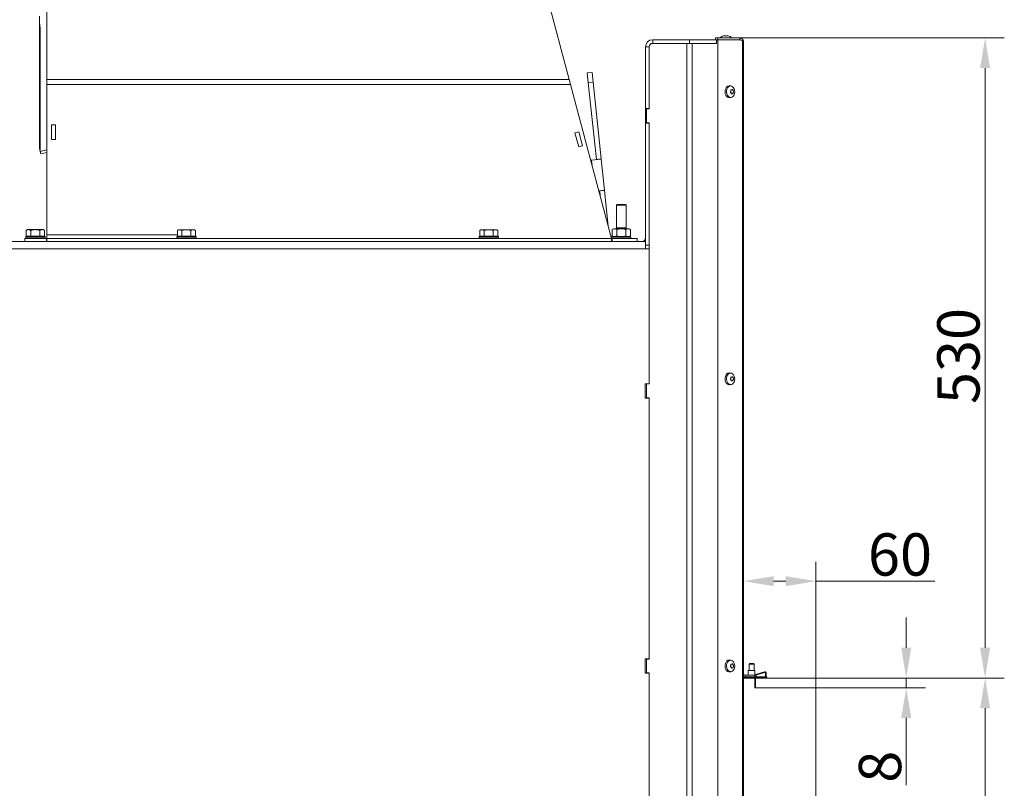
# Model space of a CAD drawing. Extents: x -105040 to -101964, y -21748 to -18662.
# Drawn here: x -102778 to -101964, y -19706 to -19070 of the extents above; entities that cross this region are included whole.
import ezdxf

# ---------------------------------------------------------------- set-up
doc = ezdxf.new("R2010")
doc.units = 0
doc.header["$LTSCALE"] = 5
doc.layers.add('Bemaßungen(Brunner)', color=7, linetype='Continuous', lineweight=25)
doc.layers.add('LAYER12', color=30, linetype='Continuous')
doc.layers.add('SLD-0', color=7, linetype='Continuous')
doc.styles.add('Brunner 2014', font='arial.ttf', dxfattribs={"height": 35})
doc.dimstyles.new('Brunner 2014', dxfattribs={"dimscale": 5, "dimtxt": 35, "dimasz": 5, "dimexe": 3.175, "dimexo": 0, "dimgap": 0.762, "dimtad": 1, "dimdec": 0, "dimrnd": 1e-08, "dimtxsty": 'Brunner 2014', "dimcen": 0.09, "dimdle": 10, "dimclrd": 7, "dimclre": 7, "dimclrt": 7, "dimadec": 1, "dimazin": 2, "dimtfac": 0.666667, "dimtdec": 0, "dimtmove": 0, "dimatfit": 3, "dimldrblk": 'Filled-1', "dimfxl": 1, "dimtolj": 1, "dimlwd": 5, "dimlwe": 5, "dimarcsym": 0})

# ---------------------------------------------------------------- blocks, each defined once
blk = doc.blocks.new('*D83')
at = {"layer": 'Defpoints', "color": 0, "lineweight": 5}
for p in [(-102179.47, -19088.17), (-102119.47, -19534.51), (-102119.47, -19614.67)]:
    blk.add_point(p, dxfattribs=at)
at = {"layer": 'LAYER12', "color": 7, "linetype": 'Continuous', "lineweight": 5}
for p, q in [((-102179.47, -19088.17), (-102179.47, -19550.39)), ((-102119.47, -19614.67), (-102119.47, -19518.64)), ((-102154.47, -19534.51), (-102144.47, -19534.51)), ((-102119.47, -19534.51), (-102021.09, -19534.51))]:
    blk.add_line(p, q, dxfattribs=at)
at = {"layer": 'LAYER12', "color": 7, "lineweight": 5}
for points in [[(-102154.47, -19530.35), (-102154.47, -19538.68), (-102179.47, -19534.51)], [(-102144.47, -19530.35), (-102144.47, -19538.68), (-102119.47, -19534.51)]]:
    blk.add_solid(points, dxfattribs=at)
at = {"layer": 'LAYER12', "color": 30, "insert": (-102050.01, -19494.96), "char_height": 35, "attachment_point": 2, "style": 'Brunner 2014'}
blk.add_mtext('\\A1;60', dxfattribs=at)
blk = doc.blocks.new('Filled-1')
at = {"color": 0}
for p, q in [((0, 0), (-1, 0.167)), ((-1, 0.167), (-1, -0.167)), ((-1, 0), (0, 0)), ((-1, -0.167), (0, 0))]:
    blk.add_line(p, q, dxfattribs=at)
at = {"color": 0, "flags": 128}
blk.add_lwpolyline([(-1, -0.167), (0, 0), (-1, 0.167), (-1, -0.167)], dxfattribs=at)
at = {"color": 0}
blk.add_solid([(-1, -0.167), (0, 0), (-1, 0.167), (-1, -0.167)], dxfattribs=at)
blk = doc.blocks.new('*D84')
at = {"layer": 'Defpoints', "color": 0, "lineweight": 5}
for p in [(-102119.47, -19614.67), (-102119.47, -20119.67), (-101979.64, -20119.67)]:
    blk.add_point(p, dxfattribs=at)
at = {"layer": 'LAYER12', "color": 7, "linetype": 'Continuous', "lineweight": 5}
for p, q in [((-102119.47, -19614.67), (-101963.77, -19614.67)), ((-101979.64, -19639.67), (-101979.64, -20094.67)), ((-102119.47, -20119.67), (-101963.77, -20119.67))]:
    blk.add_line(p, q, dxfattribs=at)
at = {"layer": 'LAYER12', "color": 7, "lineweight": 5}
for points in [[(-101983.81, -19639.67), (-101975.47, -19639.67), (-101979.64, -19614.67)], [(-101983.81, -20094.67), (-101975.47, -20094.67), (-101979.64, -20119.67)]]:
    blk.add_solid(points, dxfattribs=at)
at = {"layer": 'LAYER12', "color": 30, "insert": (-102019.19, -19867.17), "char_height": 35, "attachment_point": 2, "rotation": 90, "style": 'Brunner 2014'}
blk.add_mtext('\\A1;505', dxfattribs=at)
blk = doc.blocks.new('*D87')
at = {"layer": 'Defpoints', "color": 0, "lineweight": 5}
for p in [(-103043.85, -18802.17), (-102755.47, -18802.17), (-102790.37, -20242.67)]:
    blk.add_point(p, dxfattribs=at)
at = {"layer": 'SLD-0', "color": 7, "linetype": 'Continuous', "lineweight": 5}
for p, q in [((-102755.47, -18802.17), (-103059.73, -18802.17)), ((-103043.85, -20217.67), (-103043.85, -18827.17)), ((-102790.37, -20242.67), (-103059.73, -20242.67))]:
    blk.add_line(p, q, dxfattribs=at)
at = {"layer": 'SLD-0', "color": 7, "lineweight": 5}
for points in [[(-103048.02, -18827.17), (-103039.69, -18827.17), (-103043.85, -18802.17)], [(-103048.02, -20217.67), (-103039.69, -20217.67), (-103043.85, -20242.67)]]:
    blk.add_solid(points, dxfattribs=at)
at = {"layer": 'SLD-0', "color": 7, "insert": (-103083.4, -19492.19), "char_height": 35, "attachment_point": 2, "rotation": 90, "style": 'Brunner 2014'}
blk.add_mtext('\\A1;1440', dxfattribs=at)
blk = doc.blocks.new('*D88')
at = {"layer": 'Defpoints', "color": 0, "lineweight": 5}
for p in [(-102728.47, -18751.17), (-103151.3, -20242.67), (-102790.37, -20242.67)]:
    blk.add_point(p, dxfattribs=at)
at = {"layer": 'SLD-0', "color": 7, "linetype": 'Continuous', "lineweight": 5}
for p, q in [((-102728.47, -18751.17), (-103167.17, -18751.17)), ((-103151.3, -18776.17), (-103151.3, -20217.67)), ((-102790.37, -20242.67), (-103167.17, -20242.67))]:
    blk.add_line(p, q, dxfattribs=at)
at = {"layer": 'SLD-0', "color": 7, "lineweight": 5}
for points in [[(-103155.47, -18776.17), (-103147.13, -18776.17), (-103151.3, -18751.17)], [(-103155.47, -20217.67), (-103147.13, -20217.67), (-103151.3, -20242.67)]]:
    blk.add_solid(points, dxfattribs=at)
at = {"layer": 'SLD-0', "color": 7, "insert": (-103190.85, -19483.72), "char_height": 35, "attachment_point": 2, "rotation": 90, "style": 'Brunner 2014'}
blk.add_mtext('\\A1;1491', dxfattribs=at)
blk = doc.blocks.new('*D93')
at = {"layer": 'Defpoints', "color": 0, "lineweight": 5}
for p in [(-102182.47, -19085.17), (-101979.64, -19085.17), (-102119.47, -19614.67)]:
    blk.add_point(p, dxfattribs=at)
at = {"layer": 'SLD-0', "color": 7, "linetype": 'Continuous', "lineweight": 5}
for p, q in [((-102182.47, -19085.17), (-101963.77, -19085.17)), ((-101979.64, -19589.67), (-101979.64, -19110.17)), ((-102119.47, -19614.67), (-101963.77, -19614.67))]:
    blk.add_line(p, q, dxfattribs=at)
at = {"layer": 'SLD-0', "color": 7, "lineweight": 5}
for points in [[(-101983.81, -19110.17), (-101975.47, -19110.17), (-101979.64, -19085.17)], [(-101983.81, -19589.67), (-101975.47, -19589.67), (-101979.64, -19614.67)]]:
    blk.add_solid(points, dxfattribs=at)
at = {"layer": 'SLD-0', "color": 7, "insert": (-102019.21, -19348.3), "char_height": 35, "attachment_point": 2, "rotation": 90, "style": 'Brunner 2014'}
blk.add_mtext('\\A1;530', dxfattribs=at)
blk = doc.blocks.new('*D99')
at = {"layer": 'Bemaßungen(Brunner)', "color": 7, "linetype": 'Continuous', "lineweight": 5}
for p, q in [((-102044.87, -19589.67), (-102044.87, -19564.67)), ((-102119.47, -19614.67), (-102029, -19614.67)), ((-102044.87, -19614.67), (-102044.87, -19622.67)), ((-102119.47, -19622.67), (-102029, -19622.67)), ((-102044.87, -19647.67), (-102044.87, -19703.35))]:
    blk.add_line(p, q, dxfattribs=at)
at = {"layer": 'Bemaßungen(Brunner)', "color": 7, "lineweight": 5}
for points in [[(-102049.04, -19589.67), (-102040.7, -19589.67), (-102044.87, -19614.67)], [(-102049.04, -19647.67), (-102040.7, -19647.67), (-102044.87, -19622.67)]]:
    blk.add_solid(points, dxfattribs=at)
at = {"layer": 'Defpoints', "color": 0, "lineweight": 5}
for p in [(-102119.47, -19614.67), (-102119.47, -19622.67), (-102044.87, -19622.67)]:
    blk.add_point(p, dxfattribs=at)
at = {"layer": 'Bemaßungen(Brunner)', "color": 30, "lineweight": 5, "insert": (-102066.55, -19688.01), "char_height": 35, "attachment_point": 5, "rotation": 90, "style": 'Brunner 2014'}
blk.add_mtext('\\A1;8', dxfattribs=at)

msp = doc.modelspace()

# ---------------------------------------------------------------- linework, layer by layer
at = {"color": 7, "linetype": 'Continuous', "lineweight": 0}
for p, q in [((-102755.47, -19119.43), (-102755.47, -18804.02)), ((-102323.53, -19119.43), (-102407.47, -18804.02)), ((-102761.58, -19067.27), (-102761.58, -19072.39)), ((-102761.58, -19072.39), (-102760.85, -19077.32)), ((-102761.58, -19072.39), (-102761.58, -19074.59)), ((-102761.58, -19074.59), (-102760.85, -19077.32)), ((-102761.58, -19176.34), (-102761.58, -19074.59)), ((-102760.85, -19179.08), (-102760.85, -19077.32)), ((-102254.47, -19089.67), (-102254.47, -19086.67)), ((-102254.47, -19086.67), (-102223.97, -19086.67)), ((-102254.47, -19089.67), (-102223.97, -19089.67)), ((-102226.21, -19089.67), (-102254.47, -19089.67)), ((-102226.21, -20119.67), (-102226.21, -19089.67)), ((-102223.97, -19089.67), (-102223.97, -19086.67)), ((-102223.97, -19086.67), (-102202.44, -19086.67)), ((-102223.1, -19089.67), (-102223.97, -19089.67)), ((-102223.1, -19089.67), (-102221.97, -19089.67)), ((-102221.97, -20119.67), (-102221.97, -19089.67)), ((-102201.63, -19089.67), (-102221.97, -19089.67)), ((-102202.47, -19086.67), (-102202.47, -19085.17)), ((-102202.47, -19085.17), (-102200.76, -19085.17)), ((-102200.76, -19086.67), (-102202.44, -19086.67)), ((-102201.75, -19086.77), (-102200.68, -19086.77)), ((-102201.75, -19086.77), (-102201.75, -19089.67)), ((-102200.76, -19085.17), (-102200.76, -19086.67)), ((-102182.47, -19085.17), (-102200.76, -19085.17)), ((-102182.47, -19086.67), (-102200.76, -19086.67)), ((-102200.68, -19086.77), (-102200.68, -20118.67)), ((-102182.25, -19086.77), (-102200.68, -19086.77)), ((-102198.73, -19085.03), (-102198.74, -19085.17)), ((-102198.71, -19085.03), (-102198.73, -19085.03)), ((-102189.21, -19085.03), (-102198.71, -19085.03)), ((-102195.21, -19083.33), (-102195.21, -19083.33)), ((-102194.09, -19083.33), (-102194.09, -19083.33)), ((-102193.85, -19083.33), (-102193.85, -19083.33)), ((-102192.74, -19086.77), (-102192.74, -19086.67)), ((-102192.62, -19083.33), (-102192.62, -19083.33)), ((-102189.2, -19085.17), (-102189.21, -19085.03)), ((-102184.47, -19086.77), (-102184.47, -19086.67)), ((-102182.47, -19085.17), (-102182.47, -19086.67)), ((-102180.35, -19087.63), (-102182.25, -19086.77)), ((-102180.35, -19087.63), (-102180.35, -20119.67)), ((-102179.47, -19088.17), (-102179.47, -20119.67)), ((-102257.47, -19092.67), (-102260.47, -19092.67)), ((-102260.47, -19092.67), (-102260.47, -19143.67)), ((-102257.47, -19092.67), (-102257.47, -19143.67)), ((-102257.47, -19092.67), (-102257.47, -19143.92)), ((-102304.58, -19113.76), (-102308.56, -19114.18)), ((-102308.56, -19114.18), (-102307.73, -19122.14)), ((-102303.75, -19121.72), (-102304.58, -19113.76)), ((-102755.47, -19119.43), (-102323.53, -19119.43)), ((-102755.47, -19119.43), (-102755.47, -19123.58)), ((-102755.47, -19119.43), (-102323.53, -19119.43)), ((-102323.53, -19119.43), (-102322.43, -19123.58)), ((-102307.73, -19122.14), (-102303.75, -19121.72)), ((-102301.05, -19185.69), (-102307.73, -19122.14)), ((-102297.07, -19185.27), (-102303.75, -19121.72)), ((-102755.47, -19123.58), (-102755.47, -19248.17)), ((-102755.47, -19123.58), (-102322.43, -19123.58)), ((-102322.43, -19123.58), (-102289.27, -19248.17)), ((-102189.75, -19124.93), (-102190.9, -19124.79)), ((-102189.84, -19129.17), (-102189.84, -19129.17)), ((-102189.65, -19130.64), (-102189.65, -19130.64)), ((-102189.04, -19128.19), (-102189.04, -19128.19)), ((-102188.04, -19128.69), (-102188.04, -19128.69)), ((-102187.84, -19130.17), (-102187.84, -19130.17)), ((-102190.9, -19134.55), (-102189.75, -19134.41)), ((-102188.65, -19131.14), (-102188.65, -19131.14)), ((-102257.47, -19143.67), (-102260.47, -19143.67)), ((-102260.47, -19155.67), (-102260.47, -19143.67)), ((-102259.47, -19143.92), (-102259.47, -19155.42)), ((-102257.47, -19143.92), (-102259.47, -19143.92)), ((-102259.47, -19155.42), (-102257.47, -19155.42)), ((-102257.47, -19155.42), (-102257.47, -19371.42)), ((-102748.17, -19157.17), (-102751.47, -19157.17)), ((-102751.47, -19157.17), (-102751.47, -19169.17)), ((-102748.17, -19169.17), (-102748.17, -19157.17)), ((-102315.57, -19162.94), (-102318.76, -19163.79)), ((-102312.49, -19174.53), (-102315.57, -19162.94)), ((-102260.47, -19155.67), (-102260.47, -19256.67)), ((-102257.47, -19155.67), (-102260.47, -19155.67)), ((-102257.47, -19155.67), (-102257.47, -19256.67)), ((-102751.47, -19169.17), (-102748.17, -19169.17)), ((-102318.76, -19163.79), (-102315.68, -19175.38)), ((-102761.03, -19178.39), (-102761.58, -19176.34)), ((-102761.58, -19176.34), (-102760.85, -19179.08)), ((-102760.85, -19179.08), (-102755.47, -19177.63)), ((-102760.85, -19179.08), (-102760.3, -19181.12)), ((-102755.47, -19179.83), (-102760.3, -19181.12)), ((-102315.68, -19175.38), (-102312.49, -19174.53)), ((-102305.02, -19186.2), (-102305.74, -19186.28)), ((-102305.02, -19186.2), (-102297.06, -19185.37)), ((-102301.05, -19185.69), (-102297.07, -19185.27)), ((-102301.05, -19185.69), (-102301.04, -19185.79)), ((-102297.06, -19185.37), (-102297.07, -19185.27)), ((-102297.06, -19185.37), (-102294.34, -19211.22)), ((-102294.34, -19211.22), (-102298.97, -19211.71)), ((-102298.32, -19211.64), (-102298.31, -19211.74)), ((-102298.31, -19211.74), (-102294.33, -19211.32)), ((-102297.88, -19215.81), (-102298.31, -19211.74)), ((-102294.33, -19211.32), (-102294.34, -19211.22)), ((-102291.23, -19240.79), (-102294.33, -19211.32)), ((-102283.93, -19222.92), (-102284.47, -19223.46)), ((-102284.47, -19223.46), (-102284.47, -19242.17)), ((-102284.47, -19223.46), (-102284.26, -19223.46)), ((-102284.26, -19223.46), (-102276.47, -19223.46)), ((-102283.93, -19222.92), (-102277.01, -19222.92)), ((-102276.47, -19223.46), (-102277.01, -19222.92)), ((-102276.47, -19242.17), (-102276.47, -19223.46)), ((-102771.37, -19243.77), (-102772.38, -19244.35)), ((-102772.38, -19249.07), (-102772.38, -19244.35)), ((-102771.37, -19243.77), (-102770.5, -19243.77)), ((-102770.5, -19243.77), (-102764.87, -19243.77)), ((-102768.62, -19249.07), (-102768.62, -19244.35)), ((-102764.87, -19243.77), (-102759.24, -19243.77)), ((-102761.12, -19249.07), (-102761.12, -19244.35)), ((-102757.37, -19244.35), (-102759.24, -19243.77)), ((-102759.24, -19243.77), (-102758.37, -19243.77)), ((-102757.37, -19244.35), (-102758.37, -19243.77)), ((-102757.37, -19249.07), (-102757.37, -19244.35)), ((-102646.47, -19243.87), (-102647.48, -19244.45)), ((-102647.48, -19249.07), (-102647.48, -19244.45)), ((-102646.47, -19243.87), (-102645.67, -19243.87)), ((-102643.86, -19244.45), (-102645.67, -19243.87)), ((-102645.67, -19243.87), (-102640.1, -19243.87)), ((-102643.86, -19249.07), (-102643.86, -19244.45)), ((-102640.1, -19243.87), (-102634.41, -19243.87)), ((-102636.35, -19249.07), (-102636.35, -19244.45)), ((-102634.41, -19243.87), (-102633.47, -19243.87)), ((-102632.46, -19244.45), (-102633.47, -19243.87)), ((-102632.47, -19249.07), (-102632.47, -19244.45)), ((-102396.47, -19243.87), (-102397.48, -19244.45)), ((-102397.48, -19249.07), (-102397.48, -19244.45)), ((-102396.47, -19243.87), (-102395.67, -19243.87)), ((-102393.86, -19244.45), (-102395.67, -19243.87)), ((-102395.67, -19243.87), (-102390.1, -19243.87)), ((-102393.86, -19249.07), (-102393.86, -19244.45)), ((-102390.1, -19243.87), (-102384.41, -19243.87)), ((-102386.35, -19249.07), (-102386.35, -19244.45)), ((-102384.41, -19243.87), (-102383.47, -19243.87)), ((-102382.46, -19244.45), (-102383.47, -19243.87)), ((-102382.47, -19249.07), (-102382.47, -19244.45)), ((-102286.96, -19243.07), (-102287.96, -19243.65)), ((-102287.96, -19243.65), (-102286.09, -19243.07)), ((-102287.96, -19243.65), (-102287.96, -19248.99)), ((-102286.09, -19243.07), (-102286.96, -19243.07)), ((-102280.46, -19243.07), (-102286.09, -19243.07)), ((-102284.47, -19242.17), (-102283.93, -19242.71)), ((-102284.47, -19242.17), (-102284.26, -19242.17)), ((-102284.26, -19242.17), (-102276.47, -19242.17)), ((-102284.21, -19243.65), (-102284.21, -19248.99)), ((-102283.93, -19242.71), (-102284.03, -19243.07)), ((-102283.93, -19242.71), (-102277.01, -19242.71)), ((-102274.83, -19243.07), (-102280.46, -19243.07)), ((-102277.01, -19242.71), (-102276.47, -19242.17)), ((-102276.91, -19243.07), (-102277.01, -19242.71)), ((-102276.7, -19243.65), (-102274.83, -19243.07)), ((-102276.7, -19243.65), (-102276.7, -19248.99)), ((-102273.96, -19243.07), (-102274.83, -19243.07)), ((-102272.95, -19243.65), (-102273.96, -19243.07)), ((-102272.95, -19243.65), (-102272.95, -19248.99)), ((-102773.47, -19251.17), (-102755.67, -19251.17)), ((-102773.47, -19253.67), (-102773.47, -19251.17)), ((-102772.37, -19249.07), (-102772.87, -19249.57)), ((-102772.87, -19249.57), (-102772.87, -19250.67)), ((-102756.87, -19249.57), (-102772.87, -19249.57)), ((-102756.87, -19250.67), (-102772.87, -19250.67)), ((-102772.38, -19249.07), (-102772.37, -19249.07)), ((-102772.37, -19249.07), (-102757.37, -19249.07)), ((-102768.63, -19249.07), (-102768.62, -19249.07)), ((-102768.62, -19249.07), (-102768.61, -19249.07)), ((-102768.27, -19250.67), (-102768.27, -19251.17)), ((-102761.47, -19251.17), (-102761.47, -19250.67)), ((-102761.13, -19249.07), (-102761.12, -19249.07)), ((-102761.12, -19249.07), (-102761.11, -19249.07)), ((-102756.87, -19249.57), (-102757.37, -19249.07)), ((-102757.37, -19249.07), (-102757.37, -19249.07)), ((-102756.87, -19250.67), (-102756.87, -19249.57)), ((-102755.67, -19253.67), (-102755.67, -19251.17)), ((-102755.67, -19251.17), (-102755.47, -19251.17)), ((-102755.47, -19248.17), (-102755.47, -19251.17)), ((-102755.47, -19251.17), (-102288.47, -19251.17)), ((-102755.47, -19251.17), (-102755.47, -19253.67)), ((-102647.47, -19249.07), (-102647.97, -19249.57)), ((-102647.97, -19249.57), (-102647.97, -19250.67)), ((-102631.97, -19249.57), (-102647.97, -19249.57)), ((-102634.78, -19250.67), (-102647.97, -19250.67)), ((-102647.47, -19249.07), (-102632.47, -19249.07)), ((-102643.37, -19250.67), (-102643.37, -19251.17)), ((-102636.57, -19251.17), (-102636.57, -19250.67)), ((-102631.97, -19250.67), (-102634.78, -19250.67)), ((-102631.97, -19249.57), (-102632.47, -19249.07)), ((-102631.97, -19250.67), (-102631.97, -19249.57)), ((-102397.47, -19249.07), (-102397.97, -19249.57)), ((-102397.97, -19249.57), (-102397.97, -19250.67)), ((-102381.97, -19249.57), (-102397.97, -19249.57)), ((-102384.78, -19250.67), (-102397.97, -19250.67)), ((-102397.47, -19249.07), (-102382.47, -19249.07)), ((-102393.37, -19250.67), (-102393.37, -19251.17)), ((-102386.57, -19251.17), (-102386.57, -19250.67)), ((-102381.97, -19250.67), (-102384.78, -19250.67)), ((-102381.97, -19249.57), (-102382.47, -19249.07)), ((-102381.97, -19250.67), (-102381.97, -19249.57)), ((-102289.27, -19248.17), (-102288.47, -19251.17)), ((-102287.86, -19251.17), (-102288.47, -19251.17)), ((-102288.47, -19251.17), (-102288.47, -19253.67)), ((-102287.96, -19249.57), (-102288.46, -19250.07)), ((-102288.46, -19250.07), (-102288.46, -19251.17)), ((-102272.46, -19250.07), (-102288.46, -19250.07)), ((-102287.96, -19248.99), (-102286.96, -19249.57)), ((-102287.96, -19249.57), (-102272.96, -19249.57)), ((-102287.86, -19253.67), (-102287.86, -19251.17)), ((-102271.36, -19251.17), (-102287.86, -19251.17)), ((-102284.21, -19248.99), (-102286.09, -19249.57)), ((-102272.95, -19248.99), (-102274.83, -19249.57)), ((-102273.96, -19249.57), (-102272.95, -19248.99)), ((-102272.46, -19250.07), (-102272.96, -19249.57)), ((-102272.46, -19251.17), (-102272.46, -19250.07)), ((-102271.36, -19251.17), (-102267.36, -19251.17)), ((-102267.36, -19251.17), (-102267.36, -19253.67)), ((-102260.47, -19259.67), (-102787.47, -19259.67)), ((-102260.47, -19253.67), (-102786.76, -19253.67)), ((-102260.47, -19256.67), (-102257.47, -19256.67)), ((-102260.47, -19256.67), (-102260.47, -19259.67)), ((-102257.47, -19259.67), (-102260.47, -19259.67)), ((-102257.47, -19371.17), (-102257.47, -19259.67)), ((-102189.75, -19362.43), (-102190.9, -19362.29)), ((-102189.84, -19366.67), (-102189.84, -19366.67)), ((-102189.04, -19365.69), (-102189.04, -19365.69)), ((-102188.04, -19366.19), (-102188.04, -19366.19)), ((-102257.47, -19371.17), (-102260.77, -19371.17)), ((-102260.77, -19371.17), (-102260.77, -19383.17)), ((-102259.47, -19371.42), (-102259.47, -19382.92)), ((-102257.47, -19371.42), (-102259.47, -19371.42)), ((-102190.9, -19372.05), (-102189.75, -19371.91)), ((-102189.65, -19368.14), (-102189.65, -19368.14)), ((-102188.65, -19368.64), (-102188.65, -19368.64)), ((-102187.84, -19367.67), (-102187.84, -19367.67)), ((-102260.77, -19383.17), (-102257.47, -19383.17)), ((-102259.47, -19382.92), (-102257.47, -19382.92)), ((-102257.47, -19382.92), (-102257.47, -19598.92)), ((-102257.47, -19598.67), (-102257.47, -19383.17)), ((-102257.47, -19598.67), (-102260.77, -19598.67)), ((-102260.77, -19598.67), (-102260.77, -19610.67)), ((-102259.47, -19598.92), (-102259.47, -19610.42)), ((-102257.47, -19598.92), (-102259.47, -19598.92)), ((-102189.75, -19599.93), (-102190.9, -19599.79)), ((-102189.04, -19603.19), (-102189.04, -19603.19)), ((-102260.77, -19610.67), (-102257.47, -19610.67)), ((-102259.47, -19610.42), (-102257.47, -19610.42)), ((-102257.47, -19610.42), (-102257.47, -19826.42)), ((-102257.47, -19708.42), (-102257.47, -19610.67)), ((-102190.9, -19609.55), (-102189.75, -19609.41)), ((-102189.84, -19604.17), (-102189.84, -19604.17)), ((-102189.65, -19605.64), (-102189.65, -19605.64)), ((-102188.65, -19606.14), (-102188.65, -19606.14)), ((-102188.04, -19603.69), (-102188.04, -19603.69)), ((-102187.84, -19605.17), (-102187.84, -19605.17)), ((-102177.97, -19612.17), (-102177.97, -19613.67)), ((-102169.97, -19612.17), (-102177.97, -19612.17)), ((-102169.97, -19613.67), (-102177.97, -19613.67)), ((-102169.97, -19613.67), (-102169.97, -19612.17)), ((-102169.97, -19612.17), (-102168.97, -19612.17)), ((-102168.97, -19613.67), (-102169.97, -19613.67)), ((-102168.97, -19612.17), (-102168.97, -19613.67))]:
    msp.add_line(p, q, dxfattribs=at)
at = {"color": 7, "linetype": 'Continuous', "lineweight": 5}
msp.add_line((-102323.53, -19119.43), (-102407.47, -18804.75), dxfattribs=at)
at = {"color": 8, "linetype": 'Continuous', "lineweight": 0}
for p, q in [((-102305.02, -19186.2), (-102304.53, -19190.83)), ((-102755.47, -19248.17), (-102647.48, -19248.17))]:
    msp.add_line(p, q, dxfattribs=at)
at = {"color": 7, "linetype": 'Continuous', "lineweight": 0, "flags": 128}
for points in [[(-102190.9, -19134.55), (-102191.59, -19134.54), (-102192.51, -19134.21), (-102193.32, -19133.54), (-102193.98, -19132.59), (-102194.44, -19131.42), (-102194.65, -19130.12), (-102194.61, -19128.79), (-102194.32, -19127.52), (-102193.79, -19126.41), (-102193.07, -19125.54), (-102192.22, -19124.98), (-102191.29, -19124.77), (-102190.9, -19124.79)], [(-102187.86, -19133.28), (-102188.63, -19133.98), (-102189.51, -19134.36), (-102190.42, -19134.39), (-102191.31, -19134.07), (-102192.11, -19133.43), (-102192.75, -19132.5), (-102193.19, -19131.37), (-102193.4, -19130.11), (-102193.35, -19128.81), (-102193.07, -19127.58), (-102192.56, -19126.51), (-102191.86, -19125.66), (-102191.03, -19125.12), (-102190.13, -19124.91), (-102189.22, -19125.06), (-102188.37, -19125.55), (-102187.64, -19126.34), (-102187.1, -19127.38), (-102186.77, -19128.59), (-102186.69, -19129.88), (-102186.85, -19131.15), (-102187.25, -19132.32), (-102187.86, -19133.28)], [(-102190.9, -19372.05), (-102191.59, -19372.04), (-102192.51, -19371.71), (-102193.32, -19371.04), (-102193.98, -19370.09), (-102194.44, -19368.92), (-102194.65, -19367.62), (-102194.61, -19366.29), (-102194.32, -19365.02), (-102193.79, -19363.91), (-102193.07, -19363.04), (-102192.22, -19362.48), (-102191.29, -19362.27), (-102190.9, -19362.29)], [(-102187.86, -19370.78), (-102188.63, -19371.48), (-102189.51, -19371.86), (-102190.42, -19371.89), (-102191.31, -19371.57), (-102192.11, -19370.93), (-102192.75, -19370), (-102193.19, -19368.87), (-102193.4, -19367.61), (-102193.35, -19366.31), (-102193.07, -19365.08), (-102192.56, -19364.01), (-102191.86, -19363.16), (-102191.03, -19362.62), (-102190.13, -19362.41), (-102189.22, -19362.56), (-102188.37, -19363.05), (-102187.64, -19363.84), (-102187.1, -19364.88), (-102186.77, -19366.09), (-102186.69, -19367.38), (-102186.85, -19368.65), (-102187.25, -19369.82), (-102187.86, -19370.78)], [(-102190.9, -19609.55), (-102191.59, -19609.54), (-102192.51, -19609.21), (-102193.32, -19608.54), (-102193.98, -19607.59), (-102194.44, -19606.42), (-102194.65, -19605.12), (-102194.61, -19603.79), (-102194.32, -19602.52), (-102193.79, -19601.41), (-102193.07, -19600.54), (-102192.22, -19599.98), (-102191.29, -19599.77), (-102190.9, -19599.79)], [(-102187.86, -19608.28), (-102188.63, -19608.98), (-102189.51, -19609.36), (-102190.42, -19609.39), (-102191.31, -19609.07), (-102192.11, -19608.43), (-102192.75, -19607.5), (-102193.19, -19606.37), (-102193.4, -19605.11), (-102193.35, -19603.81), (-102193.07, -19602.58), (-102192.56, -19601.51), (-102191.86, -19600.66), (-102191.03, -19600.12), (-102190.13, -19599.91), (-102189.22, -19600.06), (-102188.37, -19600.55), (-102187.64, -19601.34), (-102187.1, -19602.38), (-102186.77, -19603.59), (-102186.69, -19604.88), (-102186.85, -19606.15), (-102187.25, -19607.32), (-102187.86, -19608.28)]]:
    msp.add_lwpolyline(points, dxfattribs=at)
at = {"color": 7, "linetype": 'Continuous', "lineweight": 0}
for centre, radius, start, end in [((-102254.47, -19092.67), 6, 90, 180), ((-102254.47, -19092.67), 3, 90, 180), ((-102193.97, -19090.17), 7, 105.51946, 132.80935), ((-102193.97, -19090.17), 7, 47.19065, 74.48275), ((-102263.47, -19250.67), 3, 270, 0), ((-102177.97, -19610.67), 1.5, 180, 270), ((-102177.97, -19610.67), 3, 240, 270)]:
    msp.add_arc(centre, radius, start, end, dxfattribs=at)
for points, knots in [([(-102195.79, -19083.42), (-102195.81, -19083.42), (-102195.85, -19083.43), (-102195.88, -19083.44), (-102195.9, -19083.44), (-102195.89, -19083.44), (-102195.86, -19083.43), (-102195.83, -19083.42), (-102195.82, -19083.42)], [0, 0, 0, 0, 0.173551, 0.347889, 0.518434, 0.685848, 0.853527, 1, 1, 1, 1]), ([(-102195.21, -19083.33), (-102195.33, -19083.34), (-102195.5, -19083.35), (-102195.72, -19083.4), (-102195.79, -19083.42)], [0, 0, 0, 0, 0.687831, 1, 1, 1, 1]), ([(-102194.91, -19083.42), (-102194.96, -19083.38), (-102195.02, -19083.34), (-102195.16, -19083.33), (-102195.21, -19083.33)], [0, 0, 0, 0, 0.687999, 1, 1, 1, 1]), ([(-102194.62, -19083.42), (-102194.64, -19083.42), (-102194.68, -19083.43), (-102194.75, -19083.44), (-102194.81, -19083.44), (-102194.86, -19083.44), (-102194.9, -19083.43), (-102194.91, -19083.42), (-102194.91, -19083.42)], [0, 0, 0, 0, 0.173602, 0.347939, 0.518483, 0.685896, 0.853576, 1, 1, 1, 1]), ([(-102193.85, -19083.33), (-102194.04, -19083.34), (-102194.31, -19083.35), (-102194.54, -19083.4), (-102194.62, -19083.42)], [0, 0, 0, 0, 0.687868, 1, 1, 1, 1]), ([(-102193.07, -19083.42), (-102193.24, -19083.38), (-102193.5, -19083.34), (-102193.77, -19083.33), (-102193.85, -19083.33)], [0, 0, 0, 0, 0.687973, 1, 1, 1, 1]), ([(-102192.79, -19083.42), (-102192.8, -19083.42), (-102192.8, -19083.43), (-102192.83, -19083.44), (-102192.88, -19083.44), (-102192.95, -19083.44), (-102193.01, -19083.43), (-102193.05, -19083.42), (-102193.07, -19083.42)], [0, 0, 0, 0, 0.173655, 0.347991, 0.518533, 0.685946, 0.853626, 1, 1, 1, 1]), ([(-102192.62, -19083.33), (-102192.68, -19083.34), (-102192.78, -19083.35), (-102192.79, -19083.4), (-102192.79, -19083.42)], [0, 0, 0, 0, 0.687829, 1, 1, 1, 1]), ([(-102192.12, -19083.42), (-102192.26, -19083.38), (-102192.45, -19083.34), (-102192.58, -19083.33), (-102192.62, -19083.33)], [0, 0, 0, 0, 0.687947, 1, 1, 1, 1]), ([(-102179.47, -19088.17), (-102179.47, -19088.07), (-102179.48, -19087.79), (-102179.56, -19087.41), (-102179.69, -19087.04), (-102179.82, -19086.76), (-102179.99, -19086.48), (-102180.19, -19086.21), (-102180.42, -19085.97), (-102180.68, -19085.75), (-102180.98, -19085.56), (-102181.31, -19085.4), (-102181.61, -19085.29), (-102181.92, -19085.21), (-102182.19, -19085.17), (-102182.4, -19085.17), (-102182.47, -19085.17)], [0, 0, 0, 0, 0.0597103, 0.1805974, 0.2418481, 0.3124588, 0.3835173, 0.4559403, 0.5288194, 0.6038427, 0.6794251, 0.7568724, 0.8350216, 0.8759755, 0.958443, 1, 1, 1, 1]), ([(-102181.35, -19087.18), (-102181.36, -19087.16), (-102181.43, -19087.08), (-102181.58, -19086.95), (-102181.81, -19086.81), (-102182.03, -19086.73), (-102182.25, -19086.68), (-102182.39, -19086.67), (-102182.47, -19086.67)], [0, 0, 0, 0, 0.0598731, 0.2734075, 0.4900651, 0.7102131, 0.8210052, 1, 1, 1, 1]), ([(-102190.16, -19130.17), (-102190.18, -19130.15), (-102190.21, -19130.13), (-102190.25, -19130.08), (-102190.26, -19130.01), (-102190.26, -19129.95), (-102190.24, -19129.89), (-102190.22, -19129.86), (-102190.2, -19129.84)], [0, 0, 0, 0, 0.173602, 0.347939, 0.518483, 0.685896, 0.853576, 1, 1, 1, 1]), ([(-102190.2, -19129.84), (-102190.1, -19129.7), (-102189.94, -19129.5), (-102189.87, -19129.25), (-102189.84, -19129.17)], [0, 0, 0, 0, 0.6879986, 1, 1, 1, 1]), ([(-102189.65, -19130.64), (-102189.75, -19130.51), (-102189.89, -19130.32), (-102190.1, -19130.2), (-102190.16, -19130.17)], [0, 0, 0, 0, 0.687868, 1, 1, 1, 1]), ([(-102189.84, -19128.38), (-102189.84, -19128.35), (-102189.85, -19128.31), (-102189.83, -19128.25), (-102189.8, -19128.19), (-102189.76, -19128.16), (-102189.71, -19128.15), (-102189.68, -19128.16), (-102189.66, -19128.16)], [0, 0, 0, 0, 0.1735505, 0.347889, 0.5184341, 0.6858476, 0.8535271, 1, 1, 1, 1]), ([(-102189.84, -19129.17), (-102189.81, -19128.99), (-102189.77, -19128.72), (-102189.82, -19128.46), (-102189.84, -19128.38)], [0, 0, 0, 0, 0.687831, 1, 1, 1, 1]), ([(-102189.66, -19128.16), (-102189.51, -19128.2), (-102189.29, -19128.24), (-102189.1, -19128.21), (-102189.04, -19128.19)], [0, 0, 0, 0, 0.687947, 1, 1, 1, 1]), ([(-102189.45, -19131.35), (-102189.47, -19131.17), (-102189.5, -19130.92), (-102189.61, -19130.71), (-102189.65, -19130.64)], [0, 0, 0, 0, 0.687973, 1, 1, 1, 1]), ([(-102189.04, -19128.19), (-102188.91, -19128.14), (-102188.73, -19128.07), (-102188.62, -19127.92), (-102188.58, -19127.88)], [0, 0, 0, 0, 0.687829, 1, 1, 1, 1]), ([(-102188.58, -19127.88), (-102188.57, -19127.87), (-102188.55, -19127.84), (-102188.5, -19127.84), (-102188.46, -19127.85), (-102188.42, -19127.88), (-102188.38, -19127.93), (-102188.37, -19127.97), (-102188.36, -19127.99)], [0, 0, 0, 0, 0.1736553, 0.3479906, 0.518533, 0.6859457, 0.8536264, 1, 1, 1, 1]), ([(-102188.36, -19127.99), (-102188.29, -19128.16), (-102188.2, -19128.42), (-102188.07, -19128.63), (-102188.04, -19128.69)], [0, 0, 0, 0, 0.687973, 1, 1, 1, 1]), ([(-102187.97, -19130.96), (-102187.97, -19130.98), (-102187.98, -19131.03), (-102188, -19131.09), (-102188.04, -19131.14), (-102188.08, -19131.17), (-102188.11, -19131.18), (-102188.14, -19131.18), (-102188.15, -19131.17)], [0, 0, 0, 0, 0.173551, 0.347889, 0.518434, 0.685848, 0.853527, 1, 1, 1, 1]), ([(-102188.04, -19128.69), (-102187.95, -19128.83), (-102187.82, -19129.02), (-102187.69, -19129.13), (-102187.64, -19129.17)], [0, 0, 0, 0, 0.687868, 1, 1, 1, 1]), ([(-102187.84, -19130.17), (-102187.88, -19130.35), (-102187.94, -19130.61), (-102187.96, -19130.88), (-102187.97, -19130.96)], [0, 0, 0, 0, 0.687831, 1, 1, 1, 1]), ([(-102187.6, -19129.49), (-102187.66, -19129.63), (-102187.75, -19129.84), (-102187.82, -19130.09), (-102187.84, -19130.17)], [0, 0, 0, 0, 0.687999, 1, 1, 1, 1]), ([(-102187.64, -19129.17), (-102187.63, -19129.18), (-102187.61, -19129.2), (-102187.59, -19129.26), (-102187.58, -19129.32), (-102187.57, -19129.39), (-102187.58, -19129.45), (-102187.6, -19129.48), (-102187.6, -19129.49)], [0, 0, 0, 0, 0.173602, 0.347939, 0.518483, 0.685896, 0.853576, 1, 1, 1, 1]), ([(-102189.23, -19131.46), (-102189.24, -19131.47), (-102189.28, -19131.49), (-102189.33, -19131.5), (-102189.38, -19131.49), (-102189.42, -19131.45), (-102189.44, -19131.4), (-102189.45, -19131.37), (-102189.45, -19131.35)], [0, 0, 0, 0, 0.173655, 0.347991, 0.518533, 0.685946, 0.853626, 1, 1, 1, 1]), ([(-102188.65, -19131.14), (-102188.78, -19131.19), (-102188.98, -19131.26), (-102189.17, -19131.41), (-102189.23, -19131.46)], [0, 0, 0, 0, 0.687829, 1, 1, 1, 1]), ([(-102188.15, -19131.17), (-102188.25, -19131.14), (-102188.41, -19131.09), (-102188.59, -19131.13), (-102188.65, -19131.14)], [0, 0, 0, 0, 0.687947, 1, 1, 1, 1]), ([(-102770.5, -19243.77), (-102770.55, -19243.77), (-102770.88, -19243.77), (-102771.52, -19243.9), (-102772.09, -19244.2), (-102772.38, -19244.35)], [0, 0, 0, 0, 0.070077, 0.530778, 1, 1, 1, 1]), ([(-102768.62, -19244.35), (-102768.93, -19244.19), (-102769.54, -19243.86), (-102770.18, -19243.8), (-102770.5, -19243.77)], [0, 0, 0, 0, 0.495458, 1, 1, 1, 1]), ([(-102764.87, -19243.77), (-102765.17, -19243.77), (-102765.95, -19243.79), (-102767.21, -19243.98), (-102768.15, -19244.22), (-102768.62, -19244.35)], [0, 0, 0, 0, 0.235463, 0.615594, 1, 1, 1, 1]), ([(-102761.12, -19244.35), (-102761.38, -19244.27), (-102762.6, -19243.93), (-102763.88, -19243.84), (-102764.87, -19243.77)], [0, 0, 0, 0, 0.2158943, 1, 1, 1, 1]), ([(-102759.24, -19243.77), (-102759.29, -19243.77), (-102759.92, -19243.78), (-102760.54, -19244.07), (-102761.12, -19244.35)], [0, 0, 0, 0, 0.070215, 1, 1, 1, 1]), ([(-102645.67, -19243.87), (-102645.71, -19243.87), (-102646.03, -19243.87), (-102646.65, -19244), (-102647.2, -19244.3), (-102647.48, -19244.45)], [0, 0, 0, 0, 0.070077, 0.530778, 1, 1, 1, 1]), ([(-102640.1, -19243.87), (-102641.1, -19243.94), (-102642.37, -19244.03), (-102643.59, -19244.37), (-102643.86, -19244.45)], [0, 0, 0, 0, 0.7841057, 1, 1, 1, 1]), ([(-102636.35, -19244.45), (-102637.3, -19244.21), (-102638.53, -19243.9), (-102639.8, -19243.87), (-102640.1, -19243.87)], [0, 0, 0, 0, 0.7643044, 1, 1, 1, 1]), ([(-102634.41, -19243.87), (-102634.46, -19243.87), (-102635.11, -19243.88), (-102635.75, -19244.17), (-102636.35, -19244.45)], [0, 0, 0, 0, 0.0702148, 1, 1, 1, 1]), ([(-102632.47, -19244.45), (-102632.78, -19244.29), (-102633.42, -19243.96), (-102634.08, -19243.9), (-102634.41, -19243.87)], [0, 0, 0, 0, 0.495458, 1, 1, 1, 1]), ([(-102395.67, -19243.87), (-102395.71, -19243.87), (-102396.03, -19243.87), (-102396.65, -19244), (-102397.2, -19244.3), (-102397.48, -19244.45)], [0, 0, 0, 0, 0.0700769, 0.5307777, 1, 1, 1, 1]), ([(-102390.1, -19243.87), (-102391.1, -19243.94), (-102392.37, -19244.03), (-102393.59, -19244.37), (-102393.86, -19244.45)], [0, 0, 0, 0, 0.7841057, 1, 1, 1, 1]), ([(-102386.35, -19244.45), (-102387.3, -19244.21), (-102388.53, -19243.9), (-102389.8, -19243.87), (-102390.1, -19243.87)], [0, 0, 0, 0, 0.764304, 1, 1, 1, 1]), ([(-102384.41, -19243.87), (-102384.46, -19243.87), (-102385.11, -19243.88), (-102385.75, -19244.17), (-102386.35, -19244.45)], [0, 0, 0, 0, 0.070215, 1, 1, 1, 1]), ([(-102382.47, -19244.45), (-102382.78, -19244.29), (-102383.42, -19243.96), (-102384.08, -19243.9), (-102384.41, -19243.87)], [0, 0, 0, 0, 0.495458, 1, 1, 1, 1]), ([(-102286.09, -19243.07), (-102286.04, -19243.07), (-102285.41, -19243.08), (-102284.79, -19243.37), (-102284.21, -19243.65)], [0, 0, 0, 0, 0.0702148, 1, 1, 1, 1]), ([(-102284.21, -19243.65), (-102283.9, -19243.56), (-102282.68, -19243.22), (-102281.41, -19243.13), (-102280.46, -19243.07)], [0, 0, 0, 0, 0.2525637, 1, 1, 1, 1]), ([(-102280.46, -19243.07), (-102280.12, -19243.08), (-102278.85, -19243.11), (-102277.61, -19243.42), (-102276.7, -19243.65)], [0, 0, 0, 0, 0.264671, 1, 1, 1, 1]), ([(-102274.83, -19243.07), (-102274.78, -19243.07), (-102274.15, -19243.08), (-102273.53, -19243.37), (-102272.95, -19243.65)], [0, 0, 0, 0, 0.070215, 1, 1, 1, 1]), ([(-102286.09, -19249.57), (-102286.13, -19249.57), (-102286.76, -19249.56), (-102287.38, -19249.26), (-102287.96, -19248.99)], [0, 0, 0, 0, 0.0702148, 1, 1, 1, 1]), ([(-102280.46, -19249.57), (-102281.41, -19249.5), (-102282.68, -19249.41), (-102283.9, -19249.07), (-102284.21, -19248.99)], [0, 0, 0, 0, 0.747436, 1, 1, 1, 1]), ([(-102276.7, -19248.99), (-102277.61, -19249.22), (-102278.85, -19249.53), (-102280.12, -19249.56), (-102280.46, -19249.57)], [0, 0, 0, 0, 0.735329, 1, 1, 1, 1]), ([(-102274.83, -19249.57), (-102274.87, -19249.57), (-102275.51, -19249.56), (-102276.13, -19249.26), (-102276.7, -19248.99)], [0, 0, 0, 0, 0.0702148, 1, 1, 1, 1]), ([(-102190.2, -19367.34), (-102190.1, -19367.2), (-102189.94, -19367), (-102189.87, -19366.75), (-102189.84, -19366.67)], [0, 0, 0, 0, 0.687999, 1, 1, 1, 1]), ([(-102189.84, -19365.88), (-102189.84, -19365.85), (-102189.85, -19365.81), (-102189.83, -19365.75), (-102189.8, -19365.69), (-102189.76, -19365.66), (-102189.71, -19365.65), (-102189.68, -19365.66), (-102189.66, -19365.66)], [0, 0, 0, 0, 0.1735505, 0.347889, 0.5184341, 0.6858476, 0.8535271, 1, 1, 1, 1]), ([(-102189.84, -19366.67), (-102189.81, -19366.49), (-102189.77, -19366.22), (-102189.82, -19365.96), (-102189.84, -19365.88)], [0, 0, 0, 0, 0.687831, 1, 1, 1, 1]), ([(-102189.66, -19365.66), (-102189.51, -19365.7), (-102189.29, -19365.74), (-102189.1, -19365.71), (-102189.04, -19365.69)], [0, 0, 0, 0, 0.687947, 1, 1, 1, 1]), ([(-102189.04, -19365.69), (-102188.91, -19365.64), (-102188.73, -19365.57), (-102188.62, -19365.42), (-102188.58, -19365.38)], [0, 0, 0, 0, 0.687829, 1, 1, 1, 1]), ([(-102188.58, -19365.38), (-102188.57, -19365.37), (-102188.55, -19365.34), (-102188.5, -19365.34), (-102188.46, -19365.35), (-102188.42, -19365.38), (-102188.38, -19365.43), (-102188.37, -19365.47), (-102188.36, -19365.49)], [0, 0, 0, 0, 0.173655, 0.347991, 0.518533, 0.685946, 0.853626, 1, 1, 1, 1]), ([(-102188.36, -19365.49), (-102188.29, -19365.66), (-102188.2, -19365.92), (-102188.07, -19366.13), (-102188.04, -19366.19)], [0, 0, 0, 0, 0.687973, 1, 1, 1, 1]), ([(-102188.04, -19366.19), (-102187.95, -19366.33), (-102187.82, -19366.52), (-102187.69, -19366.63), (-102187.64, -19366.67)], [0, 0, 0, 0, 0.687868, 1, 1, 1, 1]), ([(-102187.6, -19366.99), (-102187.66, -19367.13), (-102187.75, -19367.34), (-102187.82, -19367.59), (-102187.84, -19367.67)], [0, 0, 0, 0, 0.687999, 1, 1, 1, 1]), ([(-102187.64, -19366.67), (-102187.63, -19366.68), (-102187.61, -19366.7), (-102187.59, -19366.76), (-102187.58, -19366.82), (-102187.57, -19366.89), (-102187.58, -19366.95), (-102187.6, -19366.98), (-102187.6, -19366.99)], [0, 0, 0, 0, 0.1736021, 0.347939, 0.5184828, 0.6858959, 0.8535759, 1, 1, 1, 1]), ([(-102190.16, -19367.67), (-102190.18, -19367.65), (-102190.21, -19367.63), (-102190.25, -19367.58), (-102190.26, -19367.51), (-102190.26, -19367.45), (-102190.24, -19367.39), (-102190.22, -19367.36), (-102190.2, -19367.34)], [0, 0, 0, 0, 0.1736021, 0.347939, 0.5184828, 0.6858959, 0.8535759, 1, 1, 1, 1]), ([(-102189.65, -19368.14), (-102189.75, -19368.01), (-102189.89, -19367.82), (-102190.1, -19367.7), (-102190.16, -19367.67)], [0, 0, 0, 0, 0.687868, 1, 1, 1, 1]), ([(-102189.45, -19368.85), (-102189.47, -19368.67), (-102189.5, -19368.42), (-102189.61, -19368.21), (-102189.65, -19368.14)], [0, 0, 0, 0, 0.687973, 1, 1, 1, 1]), ([(-102189.23, -19368.96), (-102189.24, -19368.97), (-102189.28, -19368.99), (-102189.33, -19369), (-102189.38, -19368.99), (-102189.42, -19368.95), (-102189.44, -19368.9), (-102189.45, -19368.87), (-102189.45, -19368.85)], [0, 0, 0, 0, 0.173655, 0.347991, 0.518533, 0.685946, 0.853626, 1, 1, 1, 1]), ([(-102188.65, -19368.64), (-102188.78, -19368.69), (-102188.98, -19368.76), (-102189.17, -19368.91), (-102189.23, -19368.96)], [0, 0, 0, 0, 0.6878291, 1, 1, 1, 1]), ([(-102188.15, -19368.67), (-102188.25, -19368.64), (-102188.41, -19368.59), (-102188.59, -19368.63), (-102188.65, -19368.64)], [0, 0, 0, 0, 0.687947, 1, 1, 1, 1]), ([(-102187.97, -19368.46), (-102187.97, -19368.48), (-102187.98, -19368.53), (-102188, -19368.59), (-102188.04, -19368.64), (-102188.08, -19368.67), (-102188.11, -19368.68), (-102188.14, -19368.68), (-102188.15, -19368.67)], [0, 0, 0, 0, 0.173551, 0.347889, 0.518434, 0.685848, 0.853527, 1, 1, 1, 1]), ([(-102187.84, -19367.67), (-102187.88, -19367.85), (-102187.94, -19368.11), (-102187.96, -19368.38), (-102187.97, -19368.46)], [0, 0, 0, 0, 0.687831, 1, 1, 1, 1]), ([(-102189.84, -19603.38), (-102189.84, -19603.35), (-102189.85, -19603.31), (-102189.83, -19603.25), (-102189.8, -19603.19), (-102189.76, -19603.16), (-102189.71, -19603.15), (-102189.68, -19603.16), (-102189.66, -19603.16)], [0, 0, 0, 0, 0.173551, 0.347889, 0.518434, 0.685848, 0.853527, 1, 1, 1, 1]), ([(-102189.66, -19603.16), (-102189.51, -19603.2), (-102189.29, -19603.24), (-102189.1, -19603.21), (-102189.04, -19603.19)], [0, 0, 0, 0, 0.687947, 1, 1, 1, 1]), ([(-102189.04, -19603.19), (-102188.91, -19603.14), (-102188.73, -19603.07), (-102188.62, -19602.92), (-102188.58, -19602.88)], [0, 0, 0, 0, 0.687829, 1, 1, 1, 1]), ([(-102188.58, -19602.88), (-102188.57, -19602.87), (-102188.55, -19602.84), (-102188.5, -19602.84), (-102188.46, -19602.85), (-102188.42, -19602.88), (-102188.38, -19602.93), (-102188.37, -19602.97), (-102188.36, -19602.99)], [0, 0, 0, 0, 0.173655, 0.347991, 0.518533, 0.685946, 0.853626, 1, 1, 1, 1]), ([(-102188.36, -19602.99), (-102188.29, -19603.16), (-102188.2, -19603.42), (-102188.07, -19603.63), (-102188.04, -19603.69)], [0, 0, 0, 0, 0.687973, 1, 1, 1, 1]), ([(-102190.16, -19605.17), (-102190.18, -19605.15), (-102190.21, -19605.13), (-102190.25, -19605.08), (-102190.26, -19605.01), (-102190.26, -19604.95), (-102190.24, -19604.89), (-102190.22, -19604.86), (-102190.2, -19604.84)], [0, 0, 0, 0, 0.173602, 0.347939, 0.518483, 0.685896, 0.853576, 1, 1, 1, 1]), ([(-102190.2, -19604.84), (-102190.1, -19604.7), (-102189.94, -19604.5), (-102189.87, -19604.25), (-102189.84, -19604.17)], [0, 0, 0, 0, 0.687999, 1, 1, 1, 1]), ([(-102189.65, -19605.64), (-102189.75, -19605.51), (-102189.89, -19605.32), (-102190.1, -19605.2), (-102190.16, -19605.17)], [0, 0, 0, 0, 0.687868, 1, 1, 1, 1]), ([(-102189.84, -19604.17), (-102189.81, -19603.99), (-102189.77, -19603.72), (-102189.82, -19603.46), (-102189.84, -19603.38)], [0, 0, 0, 0, 0.687831, 1, 1, 1, 1]), ([(-102189.45, -19606.35), (-102189.47, -19606.17), (-102189.5, -19605.92), (-102189.61, -19605.71), (-102189.65, -19605.64)], [0, 0, 0, 0, 0.687973, 1, 1, 1, 1]), ([(-102189.23, -19606.46), (-102189.24, -19606.47), (-102189.28, -19606.49), (-102189.33, -19606.5), (-102189.38, -19606.49), (-102189.42, -19606.45), (-102189.44, -19606.4), (-102189.45, -19606.37), (-102189.45, -19606.35)], [0, 0, 0, 0, 0.173655, 0.347991, 0.518533, 0.685946, 0.853626, 1, 1, 1, 1]), ([(-102188.65, -19606.14), (-102188.78, -19606.19), (-102188.98, -19606.26), (-102189.17, -19606.41), (-102189.23, -19606.46)], [0, 0, 0, 0, 0.687829, 1, 1, 1, 1]), ([(-102188.15, -19606.17), (-102188.25, -19606.14), (-102188.41, -19606.09), (-102188.59, -19606.13), (-102188.65, -19606.14)], [0, 0, 0, 0, 0.687947, 1, 1, 1, 1]), ([(-102187.97, -19605.96), (-102187.97, -19605.98), (-102187.98, -19606.03), (-102188, -19606.09), (-102188.04, -19606.14), (-102188.08, -19606.17), (-102188.11, -19606.18), (-102188.14, -19606.18), (-102188.15, -19606.17)], [0, 0, 0, 0, 0.173551, 0.347889, 0.518434, 0.685848, 0.853527, 1, 1, 1, 1]), ([(-102188.04, -19603.69), (-102187.95, -19603.83), (-102187.82, -19604.02), (-102187.69, -19604.13), (-102187.64, -19604.17)], [0, 0, 0, 0, 0.687868, 1, 1, 1, 1]), ([(-102187.84, -19605.17), (-102187.88, -19605.35), (-102187.94, -19605.61), (-102187.96, -19605.88), (-102187.97, -19605.96)], [0, 0, 0, 0, 0.687831, 1, 1, 1, 1]), ([(-102187.6, -19604.49), (-102187.66, -19604.63), (-102187.75, -19604.84), (-102187.82, -19605.09), (-102187.84, -19605.17)], [0, 0, 0, 0, 0.687999, 1, 1, 1, 1]), ([(-102187.64, -19604.17), (-102187.63, -19604.18), (-102187.61, -19604.2), (-102187.59, -19604.26), (-102187.58, -19604.32), (-102187.57, -19604.39), (-102187.58, -19604.45), (-102187.6, -19604.48), (-102187.6, -19604.49)], [0, 0, 0, 0, 0.173602, 0.347939, 0.518483, 0.685896, 0.853576, 1, 1, 1, 1])]:
    msp.add_open_spline(points, degree=3, knots=knots, dxfattribs=at)
msp.add_open_spline([(-102180.35, -19087.63), (-102180.22, -19087.67), (-102179.96, -19087.76), (-102179.68, -19087.9), (-102179.5, -19088.03), (-102179.48, -19088.12), (-102179.47, -19088.17)], degree=3, dxfattribs=at)
at = {"layer": 'LAYER12', "linetype": 'Continuous', "lineweight": 0}
for p, q in [((-102174.32, -19602.67), (-102174.82, -19603.17)), ((-102174.82, -19603.17), (-102174.82, -19608.56)), ((-102174.82, -19603.17), (-102170.62, -19603.17)), ((-102174.32, -19602.67), (-102171.12, -19602.67)), ((-102170.62, -19603.17), (-102171.12, -19602.67)), ((-102170.62, -19608.56), (-102170.62, -19603.17)), ((-102175.52, -19608.56), (-102175.52, -19612.17)), ((-102169.92, -19608.56), (-102175.52, -19608.56)), ((-102162, -19609.51), (-102171.25, -19612.17)), ((-102169.92, -19611.79), (-102169.92, -19608.56)), ((-102169.44, -19612.17), (-102161.86, -19609.99)), ((-102161.22, -19610.47), (-102161.22, -19613.67)), ((-102160.72, -19613.67), (-102160.72, -19610.47)), ((-102179.47, -19613.31), (-102179.33, -19613.34)), ((-102179.47, -19614.17), (-102161.72, -19614.17)), ((-102179.47, -19614.67), (-102170.97, -19614.67)), ((-102178.03, -19613.67), (-102176.49, -19614.05)), ((-102175.97, -19614.04), (-102174.67, -19613.67)), ((-102161.39, -19614.04), (-102175.97, -19614.04)), ((-102174.82, -19614.04), (-102174.82, -19614.17)), ((-102169.47, -19614.67), (-102170.97, -19614.67)), ((-102170.62, -19614.17), (-102170.62, -19614.04)), ((-102169.97, -19615.67), (-102169.97, -19622.67)), ((-102169.47, -19614.67), (-102119.47, -19614.67)), ((-102169.47, -19622.67), (-102169.47, -19614.67)), ((-102168.97, -19613.56), (-102161.22, -19613.56)), ((-102160.22, -19614.04), (-102160.79, -19614.04)), ((-102160.72, -19613.56), (-102160.22, -19613.56)), ((-102160.22, -19613.56), (-102160.22, -19614.04)), ((-102119.47, -19614.67), (-102119.47, -19622.67)), ((-102169.97, -19622.67), (-102119.47, -19622.67)), ((-102169.47, -19622.67), (-102119.47, -19622.67)), ((-102119.47, -19622.67), (-102119.47, -20111.67))]:
    msp.add_line(p, q, dxfattribs=at)
for centre, radius, start, end in [((-102161.72, -19610.47), 1, 0, 106), ((-102161.72, -19610.47), 0.5, 0, 106), ((-102176.25, -19613.08), 1, 256, 286), ((-102170.97, -19615.67), 1, 0, 90), ((-102161.72, -19613.67), 1, 270, 0), ((-102161.72, -19613.67), 0.5, 270, 0)]:
    msp.add_arc(centre, radius, start, end, dxfattribs=at)

# ---------------------------------------------------------------- dimensions: what is measured, and where the dimension line sits
at = {"layer": 'Bemaßungen(Brunner)', "lineweight": 5}
dim = msp.add_linear_dim(base=(-102044.87, -19622.67), p1=(-102119.47, -19614.67), p2=(-102119.47, -19622.67), angle=90, dimstyle='Brunner 2014', override={"dimclrt": 30}, dxfattribs=at)
dim.commit()
dim.dimension.update_dxf_attribs({"geometry": '*D99', "text_midpoint": (-102066.55, -19688.01)})
at = {"layer": 'LAYER12'}
dim = msp.add_linear_dim(base=(-102119.47, -19534.51), p1=(-102179.47, -19088.17), p2=(-102119.47, -19614.67), dimstyle='Brunner 2014', override={"dimclrt": 30}, dxfattribs=at)
dim.commit()
dim.dimension.update_dxf_attribs({"geometry": '*D83', "text_midpoint": (-102050.01, -19534.51), "dimtype": 160})
dim = msp.add_linear_dim(base=(-101979.64, -20119.67), p1=(-102119.47, -19614.67), p2=(-102119.47, -20119.67), angle=90, dimstyle='Brunner 2014', override={"dimclrt": 30}, dxfattribs=at)
dim.commit()
dim.dimension.update_dxf_attribs({"geometry": '*D84', "text_midpoint": (-101979.64, -19867.17), "dimtype": 160})
at = {"layer": 'SLD-0'}
for base, p1, p2, picture, middle in [((-103151.29894534, -20242.66760222), (-102728.4717255, -18751.16760222), (-102790.3717255, -20242.66760222), '*D88', (-103151.29894534, -19483.71552696)), ((-103043.85253039, -18802.16760222), (-102790.3717255, -20242.66760222), (-102755.4717255, -18802.16760222), '*D87', (-103043.85253039, -19492.19372151)), ((-101979.64002835, -19085.16760222), (-102119.4717255, -19614.66760222), (-102182.4717255, -19085.16760222), '*D93', (-101979.64002835, -19348.29910748))]:
    dim = msp.add_linear_dim(base=base, p1=p1, p2=p2, angle=90, dimstyle='Brunner 2014', dxfattribs=at)
    dim.commit()
    dim.dimension.update_dxf_attribs({"geometry": picture, "text_midpoint": middle, "dimtype": 160})

doc.saveas('drawing.dxf')
